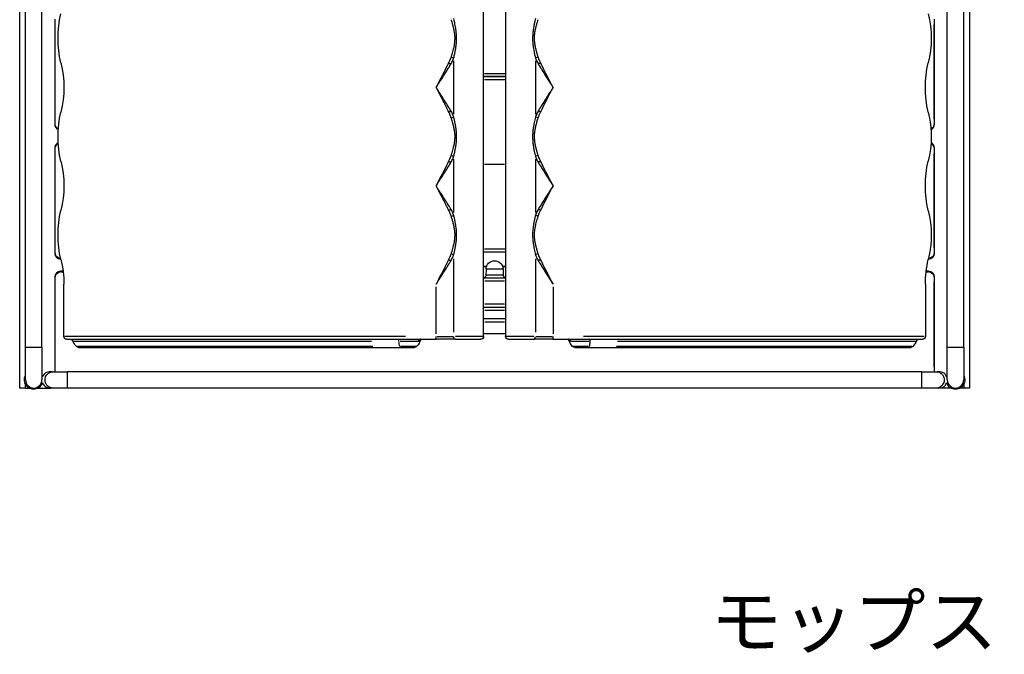
# Model space of a CAD drawing. Units: millimetres. Extents: x 0 to 11880, y 0 to 8400.
# Drawn here: x 968 to 2092, y 2524 to 3249 of the extents above; entities that cross this region are included whole.
import ezdxf

# ---------------------------------------------------------------- set-up
doc = ezdxf.new("R2010")
doc.units = ezdxf.units.MM
doc.header["$MEASUREMENT"] = 0
doc.layers.add('P001', color=131, linetype='Continuous')
doc.layers.add('P_2DIM', color=6, linetype='Continuous')
doc.styles.add('BIGFONT', font='simplex.shx', dxfattribs={"bigfont": 'bigfont.shx'})

msp = doc.modelspace()

# ---------------------------------------------------------------- linework, layer by layer
at = {"layer": 'P001'}
for p, q in [((968.04, 2827.79, 166.83), (968.04, 3681.12, 166.83)), ((1497.46, 2886.79, 166.83), (1497.46, 3680.12, 166.83)), ((1522.61, 3680.12, 166.83), (1522.61, 2886.79, 166.83)), ((2052.04, 3681.12, 166.83), (2052.04, 2827.79, 166.83)), ((974.7, 2874.45, 166.83), (974.7, 3634.45, 166.83)), ((993.37, 2874.45, 166.83), (993.37, 3634.45, 166.83)), ((2026.7, 2874.45, 166.83), (2026.7, 3634.45, 166.83)), ((2045.37, 2874.45, 166.83), (2045.37, 3634.45, 166.83)), ((1008.04, 3249.12, 166.83), (1008.04, 3129.12, 166.83)), ((2012.04, 3129.12, 166.83), (2012.04, 3249.12, 166.83)), ((1008.7, 3135.12, 166.83), (1008.7, 3243.12, 166.83)), ((2011.37, 3243.12, 166.83), (2011.37, 3135.12, 166.83)), ((1463.45, 3140.73, 166.83), (1463.45, 3201.48, 166.83)), ((1556.62, 3201.48, 166.83), (1556.62, 3140.73, 166.83)), ((1497.46, 3183.45, 166.83), (1497.79, 3183.45, 166.83)), ((1497.79, 3183.45, 166.83), (1497.46, 3183.45, 166.83)), ((1497.79, 3183.45, 166.83), (1522.28, 3183.45, 166.83)), ((1522.28, 3183.45, 166.83), (1497.79, 3183.45, 166.83)), ((1521.57, 3186.58, 166.83), (1498.51, 3186.58, 166.83)), ((1498.51, 3180.33, 166.83), (1521.57, 3180.33, 166.83)), ((1522.28, 3183.45, 166.83), (1522.61, 3183.45, 166.83)), ((1522.61, 3183.45, 166.83), (1522.28, 3183.45, 166.83)), ((1008.04, 3129.12, 166.83), (1008.65, 3129.12, 166.83)), ((2012.04, 3129.12, 166.83), (2011.42, 3129.12, 166.83)), ((1008.04, 3101.79, 166.83), (1008.04, 2981.79, 166.83)), ((1008.65, 3101.79, 166.83), (1008.04, 3101.79, 166.83)), ((2011.42, 3101.79, 166.83), (2012.04, 3101.79, 166.83)), ((2012.04, 2981.79, 166.83), (2012.04, 3101.79, 166.83)), ((1008.7, 2987.79, 166.83), (1008.7, 3095.79, 166.83)), ((2011.37, 3095.79, 166.83), (2011.37, 2987.79, 166.83)), ((1463.45, 3028.38, 166.83), (1463.45, 3089.14, 166.83)), ((1498.58, 3083.45, 166.83), (1521.5, 3083.45, 166.83)), ((1556.62, 3089.14, 166.83), (1556.62, 3028.38, 166.83)), ((1008.04, 2981.79, 166.83), (1008.65, 2981.79, 166.83)), ((1497.46, 2983.45, 166.83), (1497.79, 2983.45, 166.83)), ((1497.79, 2983.45, 166.83), (1522.28, 2983.45, 166.83)), ((1521.57, 2986.58, 166.83), (1498.51, 2986.58, 166.83)), ((1522.28, 2983.45, 166.83), (1522.61, 2983.45, 166.83)), ((2012.04, 2981.79, 166.83), (2011.42, 2981.79, 166.83)), ((1014.7, 2975.74, 166.83), (1014.7, 2975.12, 166.83)), ((1014.7, 2975.12, 166.83), (1014.96, 2975.12, 166.83)), ((1014.8, 2975.79, 166.83), (1014.71, 2975.79, 166.83)), ((1463.45, 2891.46, 166.83), (1463.45, 2975.49, 166.83)), ((1500.98, 2966.79, 166.83), (1497.46, 2966.79, 166.83)), ((1522.61, 2966.79, 166.83), (1519.09, 2966.79, 166.83)), ((1556.62, 2975.49, 166.83), (1556.62, 2891.46, 166.83)), ((2005.12, 2975.12, 166.83), (2005.37, 2975.12, 166.83)), ((2005.37, 2975.79, 166.83), (2005.28, 2975.79, 166.83)), ((2005.37, 2975.74, 166.83), (2005.37, 2975.12, 166.83)), ((1017.53, 2961.12, 166.83), (1014.7, 2961.12, 166.83)), ((1014.7, 2960.51, 166.83), (1014.7, 2961.12, 166.83)), ((1014.85, 2960.45, 166.83), (1017.47, 2960.45, 166.83)), ((1500.65, 2966.32, 166.83), (1497.63, 2966.32, 166.83)), ((1500.39, 2963.45, 166.83), (1500.15, 2956.67, 166.83)), ((1519.8, 2956.67, 166.83), (1500.27, 2956.67, 166.83)), ((1519.69, 2963.45, 166.83), (1500.39, 2963.45, 166.83)), ((1522.45, 2966.32, 166.83), (1519.42, 2966.32, 166.83)), ((1519.69, 2963.45, 166.83), (1519.93, 2956.67, 166.83)), ((2005.37, 2961.12, 166.83), (2002.54, 2961.12, 166.83)), ((2002.61, 2960.45, 166.83), (2005.23, 2960.45, 166.83)), ((2005.37, 2961.12, 166.83), (2005.37, 2960.51, 166.83)), ((1008.04, 2954.45, 166.83), (1008.04, 2846.45, 166.83)), ((1008.65, 2954.45, 166.83), (1008.04, 2954.45, 166.83)), ((1008.7, 2851.85, 166.83), (1008.7, 2949.05, 166.83)), ((1018.44, 2886.79, 166.83), (1018.44, 2946.41, 166.83)), ((1522.61, 2953.45, 166.83), (1497.46, 2953.45, 166.83)), ((1498.71, 2950.21, 166.83), (1521.36, 2950.21, 166.83)), ((2001.64, 2946.41, 166.83), (2001.64, 2886.79, 166.83)), ((2011.37, 2949.05, 166.83), (2011.37, 2851.85, 166.83)), ((2011.42, 2954.45, 166.83), (2012.04, 2954.45, 166.83)), ((2012.04, 2846.45, 166.83), (2012.04, 2954.45, 166.83)), ((1443.21, 2889.77, 166.83), (1443.21, 2943.43, 166.83)), ((1576.86, 2943.43, 166.83), (1576.86, 2889.77, 166.83)), ((1521.36, 2923.54, 166.83), (1498.71, 2923.54, 166.83)), ((1497.46, 2920.12, 166.83), (1522.61, 2920.12, 166.83)), ((1521.36, 2916.31, 166.83), (1498.72, 2916.31, 166.83)), ((1522.61, 2906.79, 166.83), (1497.46, 2906.79, 166.83)), ((1521.36, 2903.11, 166.83), (1498.72, 2903.11, 166.83)), ((1497.46, 2890.12, 166.83), (1522.61, 2890.12, 166.83)), ((1408.48, 2886.79, 166.83), (1019.7, 2886.79, 166.83)), ((1021.77, 2883.45, 166.83), (1443.67, 2883.45, 166.83)), ((1029.66, 2881.45, 166.83), (1369.67, 2881.45, 166.83)), ((1402.16, 2881.45, 166.83), (1422.34, 2881.45, 166.83)), ((1465.35, 2883.45, 166.83), (1443.67, 2883.45, 166.83)), ((1444.3, 2886.79, 166.83), (1462.54, 2886.79, 166.83)), ((1465.35, 2883.45, 166.83), (1494.13, 2883.45, 166.83)), ((1497.33, 2886.79, 166.83), (1465.46, 2886.79, 166.83)), ((1554.62, 2886.79, 166.83), (1522.74, 2886.79, 166.83)), ((1525.95, 2883.45, 166.83), (1554.72, 2883.45, 166.83)), ((1576.41, 2883.45, 166.83), (1554.72, 2883.45, 166.83)), ((1557.53, 2886.79, 166.83), (1575.78, 2886.79, 166.83)), ((1576.41, 2883.45, 166.83), (1998.3, 2883.45, 166.83)), ((1597.74, 2881.45, 166.83), (1617.92, 2881.45, 166.83)), ((2000.37, 2886.79, 166.83), (1611.59, 2886.79, 166.83)), ((1650.4, 2881.45, 166.83), (1990.41, 2881.45, 166.83)), ((974.7, 2837.12, 166.83), (974.7, 2874.45, 166.83)), ((974.82, 2874.45, 166.83), (993.26, 2874.45, 166.83)), ((993.37, 2874.45, 166.83), (993.37, 2837.12, 166.83)), ((1370.9, 2875.15, 166.83), (1033.85, 2875.15, 166.83)), ((1035.18, 2874.12, 166.83), (1402.37, 2874.12, 166.83)), ((1402.37, 2874.12, 166.83), (1418.63, 2874.12, 166.83)), ((1420.97, 2875.15, 166.83), (1403.21, 2875.15, 166.83)), ((1616.87, 2875.15, 166.83), (1599.1, 2875.15, 166.83)), ((1601.45, 2874.12, 166.83), (1617.71, 2874.12, 166.83)), ((1617.71, 2874.12, 166.83), (1984.89, 2874.12, 166.83)), ((1986.23, 2875.15, 166.83), (1649.18, 2875.15, 166.83)), ((2026.7, 2837.12, 166.83), (2026.7, 2874.45, 166.83)), ((2026.82, 2874.45, 166.83), (2045.26, 2874.45, 166.83)), ((2045.37, 2874.45, 166.83), (2045.37, 2837.12, 166.83)), ((1002.7, 2846.45, 166.83), (1022.7, 2846.45, 166.83)), ((1997.37, 2846.45, 166.83), (1022.7, 2846.45, 166.83)), ((1022.7, 2827.9, 166.83), (1022.7, 2846.34, 166.83)), ((1997.37, 2846.45, 166.83), (2017.37, 2846.45, 166.83)), ((1997.37, 2846.34, 166.83), (1997.37, 2827.9, 166.83)), ((974.7, 2827.79, 166.83), (974.7, 2831.96, 166.83)), ((2045.37, 2831.96, 166.83), (2045.37, 2827.79, 166.83)), ((974.7, 2827.79, 166.83), (968.04, 2827.79, 166.83)), ((974.7, 2827.79, 166.83), (978.87, 2827.79, 166.83)), ((989.2, 2827.79, 166.83), (1002.7, 2827.79, 166.83)), ((1022.7, 2827.79, 166.83), (1002.7, 2827.79, 166.83)), ((1997.37, 2827.79, 166.83), (1022.7, 2827.79, 166.83)), ((2017.37, 2827.79, 166.83), (1997.37, 2827.79, 166.83)), ((2030.87, 2827.79, 166.83), (2017.37, 2827.79, 166.83)), ((2045.37, 2827.79, 166.83), (2041.2, 2827.79, 166.83)), ((2052.04, 2827.79, 166.83), (2045.37, 2827.79, 166.83))]:
    msp.add_line(p, q, dxfattribs=at)
at = {"layer": 'P001', "elevation": 166.83}
for points in [[(1460.34, 3248.53, -0.0048216), (1461.48, 3244.85, -0.0087811), (1462.51, 3241.13, -0.0129009), (1463.48, 3236.96, -0.0199617), (1464.18, 3232.73, -0.0283187), (1464.51, 3227.67, -0.0289639), (1464.26, 3222.61, -0.0191405), (1463.7, 3218.75, -0.0133358), (1462.89, 3214.94, -0.0085079), (1462.12, 3211.95, -0.0055028), (1461.26, 3208.97, -0.0023215), (1460.81, 3207.5, -0.0017145), (1460.34, 3206.03)], [(1463.45, 3204.86, 0.0020518), (1463.99, 3207.19, 0.0030775), (1464.5, 3209.53, 0.0063748), (1465.29, 3213.49, 0.0103422), (1465.94, 3217.47, 0.0156366), (1466.49, 3222.37, 0.0199816), (1466.69, 3227.28, 0.0133493), (1466.6, 3230.57, 0.0121247), (1466.34, 3233.85, 0.0027617), (1466.26, 3234.66, 0.0025944), (1466.16, 3235.47, 0.0049204), (1465.94, 3237.09, 0.0042562), (1465.7, 3238.7, 0.0074194), (1465.14, 3241.88, 0.0049362), (1464.5, 3245.04, 0.0030794), (1463.99, 3247.37, 0.0020373), (1463.45, 3249.7)], [(1556.62, 3249.7, 0.0036998), (1555.74, 3245.8, 0.0066415), (1554.94, 3241.88, 0.0068728), (1554.37, 3238.69, 0.0094801), (1553.91, 3235.47, 0.0172168), (1553.48, 3230.56, 0.0201461), (1553.41, 3225.63, 0.0224659), (1553.82, 3219.92, 0.0147606), (1554.65, 3214.26, 0.003402), (1554.94, 3212.67, 0.0027469), (1555.25, 3211.09, 0.0035925), (1555.74, 3208.75, 0.0025718), (1556.27, 3206.41), (1556.62, 3204.86)], [(1559.73, 3206.03, -0.0048115), (1558.6, 3209.72, -0.0088052), (1557.56, 3213.43, -0.0129187), (1556.59, 3217.6, -0.0198972), (1555.9, 3221.83, -0.0260244), (1555.57, 3226.5, -0.0270643), (1555.73, 3231.18, -0.0218502), (1556.3, 3235.42, -0.01486), (1557.18, 3239.62, -0.0045272), (1557.56, 3241.12, -0.0036144), (1557.96, 3242.62, -0.0016516), (1558.17, 3243.37, -0.001503), (1558.38, 3244.11), (1558.82, 3245.59), (1559.27, 3247.06, -0.0009713), (1559.5, 3247.8, -0.0008203), (1559.73, 3248.53)], [(1460.34, 3206.03, -0.005967), (1459.98, 3204.92, -0.0065936), (1459.58, 3203.83, -0.0041009), (1459.33, 3203.18, -0.0043348), (1459.07, 3202.54, -0.0121031), (1458.32, 3200.84, -0.0137918), (1457.49, 3199.19)], [(1460.09, 3197.65, 0.0190016), (1461.36, 3199.94, 0.0163042), (1462.46, 3202.31, 0.0022069), (1462.61, 3202.66, 0.0021498), (1462.75, 3203, 0.0055901), (1463.11, 3203.93, 0.0051865), (1463.45, 3204.86)], [(1556.62, 3204.86, 0.0051865), (1556.97, 3203.93, 0.0055901), (1557.33, 3203, 0.0156877), (1558.39, 3200.61, 0.0184265), (1559.6, 3198.29, 0.0027485), (1559.79, 3197.97, 0.0027995), (1559.98, 3197.65)], [(1562.59, 3199.19, -0.0171156), (1561.56, 3201.26, -0.0144803), (1560.66, 3203.4, -0.0067821), (1560.25, 3204.49, -0.0061492), (1559.88, 3205.59, -0.0011948), (1559.8, 3205.81, -0.0011703), (1559.73, 3206.03)], [(1457.49, 3199.19), (1456.65, 3197.45), (1455.8, 3195.71), (1454.07, 3192.22), (1452.32, 3188.72, -0.000618), (1451.43, 3186.96, -0.0005771), (1450.54, 3185.21), (1448.74, 3181.7), (1446.92, 3178.18), (1445.09, 3174.66), (1443.24, 3171.15), (1443.21, 3171.11)], [(1443.21, 3171.11, 0.0000107), (1443.23, 3171.13, 0.0000273), (1443.24, 3171.14, 0.0003712), (1444.33, 3172.8, 0.000412), (1445.42, 3174.47), (1447.59, 3177.79), (1449.74, 3181.11), (1451.87, 3184.43), (1453.98, 3187.75), (1455.02, 3189.41), (1456.05, 3191.06), (1457.07, 3192.71, 0.0003997), (1457.58, 3193.53, 0.0004135), (1458.09, 3194.36, 0.0004189), (1458.59, 3195.18, 0.0004332), (1459.09, 3196.01), (1460.09, 3197.65)], [(1559.98, 3197.65), (1560.98, 3196.01), (1561.99, 3194.36, 0.0004135), (1562.49, 3193.53, 0.0003997), (1563, 3192.71), (1564.03, 3191.06), (1565.06, 3189.41), (1566.1, 3187.75), (1568.2, 3184.43), (1570.33, 3181.11), (1572.48, 3177.79, 0.0009276), (1574.65, 3174.46, 0.0007617), (1576.84, 3171.14), (1576.86, 3171.11)], [(1576.86, 3171.11), (1576.84, 3171.15), (1574.99, 3174.66), (1573.15, 3178.18), (1571.33, 3181.7), (1569.53, 3185.21, -0.0005771), (1568.64, 3186.96, -0.000618), (1567.75, 3188.72), (1566, 3192.22), (1564.28, 3195.71), (1563.43, 3197.45, -0.0003954), (1563.01, 3198.32, -0.0004077), (1562.59, 3199.19)], [(1443.21, 3171.11, -0.0015519), (1446.9, 3164.07, -0.0021253), (1450.54, 3157, -0.0005771), (1451.43, 3155.25, -0.000618), (1452.32, 3153.49, -0.0006361), (1453.2, 3151.74, -0.0006793), (1454.07, 3149.99), (1455.8, 3146.5), (1456.65, 3144.76), (1457.49, 3143.02)], [(1460.09, 3144.56), (1459.09, 3146.21), (1458.09, 3147.85), (1457.07, 3149.5), (1456.05, 3151.15), (1455.02, 3152.81), (1453.98, 3154.46), (1451.87, 3157.78), (1449.74, 3161.1, 0.0010554), (1447.59, 3164.43, 0.0008834), (1445.42, 3167.75, 0.000412), (1444.33, 3169.41, 0.0003712), (1443.24, 3171.07, 0.0000272), (1443.23, 3171.09, 0.0000107), (1443.21, 3171.11)], [(1576.86, 3171.11, 0.0007808), (1574.67, 3167.77, 0.0009276), (1572.48, 3164.42), (1570.33, 3161.1, 0.0005587), (1569.26, 3159.44, 0.0006046), (1568.2, 3157.78), (1566.1, 3154.46), (1565.06, 3152.81), (1564.03, 3151.15), (1563, 3149.5, 0.0003997), (1562.49, 3148.68, 0.0004135), (1561.99, 3147.85, 0.0004189), (1561.48, 3147.03, 0.0004332), (1560.98, 3146.21, 0.0004387), (1560.48, 3145.39, 0.0004534), (1559.98, 3144.56)], [(1562.59, 3143.02, -0.0004077), (1563.01, 3143.89, -0.0003954), (1563.43, 3144.76), (1564.28, 3146.5), (1566, 3149.99), (1567.75, 3153.49, -0.000618), (1568.64, 3155.25, -0.0005771), (1569.53, 3157), (1571.33, 3160.52), (1573.15, 3164.03), (1574.99, 3167.55), (1576.84, 3171.07, -0.0000254), (1576.85, 3171.09, -0.0000102), (1576.86, 3171.11)], [(1457.49, 3143.02, -0.0171156), (1458.52, 3140.95, -0.0144803), (1459.42, 3138.81, -0.0067821), (1459.82, 3137.73, -0.0061492), (1460.2, 3136.63, -0.0011948), (1460.27, 3136.41, -0.0011703), (1460.34, 3136.18)], [(1463.45, 3137.35, 0.0051865), (1463.11, 3138.29, 0.0055901), (1462.75, 3139.21, 0.0156877), (1461.69, 3141.6, 0.0184265), (1460.47, 3143.92, 0.0027485), (1460.28, 3144.24, 0.0027995), (1460.09, 3144.56)], [(1460.34, 3136.18, -0.0048113), (1461.48, 3132.5, -0.0088054), (1462.51, 3128.78, -0.0129188), (1463.48, 3124.61, -0.0198973), (1464.18, 3120.39, -0.0260246), (1464.51, 3115.71, -0.0270639), (1464.34, 3111.04, -0.0218499), (1463.77, 3106.79, -0.0148601), (1462.89, 3102.6, -0.0085066), (1462.12, 3099.6, -0.0054917), (1461.26, 3096.62, -0.0023209), (1460.81, 3095.15, -0.0017186), (1460.34, 3093.68)], [(1463.45, 3092.51, 0.004566), (1464.5, 3097.2, 0.0091069), (1465.43, 3101.92, 0.0057827), (1465.83, 3104.32, 0.0072388), (1466.16, 3106.74, 0.0125004), (1466.52, 3110.42, 0.014953), (1466.68, 3114.11, 0.01847), (1466.57, 3118.63, 0.0156843), (1466.16, 3123.13, 0.0024966), (1466.06, 3123.94, 0.0023306), (1465.94, 3124.75), (1465.7, 3126.35), (1465.43, 3127.95, 0.0017446), (1465.28, 3128.75, 0.0015815), (1465.13, 3129.54, 0.0028864), (1464.82, 3131.12, 0.0023374), (1464.5, 3132.69, 0.0021115), (1464.16, 3134.25, 0.0016519), (1463.81, 3135.81), (1463.45, 3137.35)], [(1556.62, 3137.35, 0.0028593), (1555.91, 3134.24, 0.0046681), (1555.25, 3131.12, 0.0058485), (1554.65, 3127.94, 0.0084702), (1554.13, 3124.74, 0.0156365), (1553.58, 3119.85, 0.0199813), (1553.39, 3114.93, 0.0199995), (1553.58, 3110.01, 0.0156768), (1554.13, 3105.12, 0.0103239), (1554.79, 3101.13, 0.0063653), (1555.58, 3097.17, 0.0021105), (1555.92, 3095.61, 0.0016538), (1556.27, 3094.06), (1556.62, 3092.51)], [(1559.73, 3093.68, -0.0048214), (1558.6, 3097.37, -0.0087812), (1557.56, 3101.08, -0.012901), (1556.59, 3105.25, -0.0199619), (1555.9, 3109.48, -0.028319), (1555.56, 3114.54, -0.0289634), (1555.81, 3119.61, -0.0191403), (1556.37, 3123.46, -0.013336), (1557.18, 3127.27, -0.0065799), (1557.76, 3129.52, -0.0047251), (1558.38, 3131.76, -0.0040516), (1559.04, 3133.98, -0.00269), (1559.73, 3136.18)], [(1559.98, 3144.56, 0.0190016), (1558.72, 3142.27, 0.0163042), (1557.61, 3139.9, 0.0022069), (1557.47, 3139.56, 0.0021498), (1557.33, 3139.21, 0.0055901), (1556.97, 3138.29, 0.0051865), (1556.62, 3137.35)], [(1559.73, 3136.18, -0.005967), (1560.1, 3137.29, -0.0065936), (1560.49, 3138.38, -0.0041009), (1560.74, 3139.03, -0.0043348), (1561, 3139.68, -0.0121031), (1561.75, 3141.37, -0.0137918), (1562.59, 3143.02)], [(1460.34, 3093.68, -0.005967), (1459.98, 3092.58, -0.0065936), (1459.58, 3091.48, -0.0041009), (1459.33, 3090.83, -0.0043348), (1459.07, 3090.19, -0.0121031), (1458.32, 3088.5, -0.0137918), (1457.49, 3086.84)], [(1460.09, 3085.3, 0.0190016), (1461.36, 3087.59, 0.0163042), (1462.46, 3089.96, 0.0022069), (1462.61, 3090.31, 0.0021498), (1462.75, 3090.65, 0.0055901), (1463.11, 3091.58, 0.0051865), (1463.45, 3092.51)], [(1556.62, 3092.51, 0.0051865), (1556.97, 3091.58, 0.0055901), (1557.33, 3090.65, 0.0156877), (1558.39, 3088.26, 0.0184265), (1559.6, 3085.95, 0.0027485), (1559.79, 3085.62, 0.0027995), (1559.98, 3085.3)], [(1562.59, 3086.84, -0.0171156), (1561.56, 3088.92, -0.0144803), (1560.66, 3091.05, -0.0067821), (1560.25, 3092.14, -0.0061492), (1559.88, 3093.24, -0.0011948), (1559.8, 3093.46, -0.0011703), (1559.73, 3093.68)], [(1457.49, 3086.84), (1456.65, 3085.11), (1455.8, 3083.36), (1454.07, 3079.87), (1452.32, 3076.37), (1450.54, 3072.86), (1448.74, 3069.35), (1446.92, 3065.83), (1445.09, 3062.31), (1443.24, 3058.8, -0.0000251), (1443.23, 3058.78, -0.0000102), (1443.21, 3058.76)], [(1443.21, 3058.76), (1443.24, 3058.8), (1445.42, 3062.12), (1447.59, 3065.44), (1449.74, 3068.76), (1451.87, 3072.09, 0.0006253), (1452.93, 3073.74, 0.0006736), (1453.98, 3075.4), (1455.02, 3077.06), (1456.05, 3078.71), (1457.07, 3080.36), (1458.09, 3082.01, 0.0004189), (1458.59, 3082.83, 0.0004332), (1459.09, 3083.66), (1460.09, 3085.3)], [(1559.98, 3085.3), (1560.98, 3083.66, 0.0004332), (1561.48, 3082.83, 0.0004189), (1561.99, 3082.01), (1563, 3080.36), (1564.03, 3078.71), (1565.06, 3077.06), (1566.1, 3075.4), (1568.2, 3072.09), (1570.33, 3068.76), (1572.48, 3065.44), (1574.65, 3062.12), (1576.84, 3058.8, 0.0000269), (1576.85, 3058.78, 0.0000106), (1576.86, 3058.76)], [(1576.86, 3058.76, -0.0000102), (1576.85, 3058.78, -0.0000251), (1576.84, 3058.8), (1574.99, 3062.31, -0.0004115), (1574.07, 3064.07, -0.0004476), (1573.15, 3065.83), (1571.33, 3069.35), (1569.53, 3072.86, -0.0005771), (1568.64, 3074.61, -0.000618), (1567.75, 3076.37), (1566, 3079.87), (1564.28, 3083.36), (1563.43, 3085.11), (1562.59, 3086.84)], [(1443.21, 3058.76, -0.000377), (1444.15, 3056.98, -0.0003941), (1445.09, 3055.2), (1446.92, 3051.68), (1448.74, 3048.17), (1450.54, 3044.65, -0.0005771), (1451.43, 3042.9, -0.000618), (1452.32, 3041.14), (1454.07, 3037.64, -0.0006977), (1454.94, 3035.9, -0.0007433), (1455.8, 3034.15), (1456.65, 3032.41), (1457.49, 3030.67)], [(1460.09, 3032.21, 0.0004534), (1459.59, 3033.04, 0.0004387), (1459.09, 3033.86), (1458.09, 3035.5), (1457.07, 3037.15, 0.0003943), (1456.56, 3037.98, 0.0003809), (1456.05, 3038.8), (1455.02, 3040.46, 0.0003573), (1454.5, 3041.29, 0.0003447), (1453.98, 3042.11), (1451.87, 3045.43), (1449.74, 3048.75), (1447.59, 3052.07), (1445.42, 3055.4), (1443.24, 3058.72, 0.0000268), (1443.23, 3058.74, 0.0000106), (1443.21, 3058.76)], [(1576.86, 3058.76, 0.0000106), (1576.85, 3058.74, 0.0000268), (1576.84, 3058.72), (1574.65, 3055.4), (1572.48, 3052.07, 0.0004944), (1571.4, 3050.41, 0.0005383), (1570.33, 3048.75), (1568.2, 3045.43), (1566.1, 3042.11), (1565.06, 3040.46), (1564.03, 3038.8), (1563, 3037.15), (1561.99, 3035.5), (1560.98, 3033.86), (1559.98, 3032.21)], [(1457.49, 3030.67, -0.0171156), (1458.52, 3028.6, -0.0144803), (1459.42, 3026.47, -0.0067821), (1459.82, 3025.38, -0.0061492), (1460.2, 3024.28, -0.0011948), (1460.27, 3024.06, -0.0011703), (1460.34, 3023.83)], [(1463.45, 3025, 0.0051865), (1463.11, 3025.94, 0.0055901), (1462.75, 3026.86, 0.0156877), (1461.69, 3029.25, 0.0184265), (1460.47, 3031.57, 0.0027485), (1460.28, 3031.89, 0.0027995), (1460.09, 3032.21)], [(1460.34, 3023.83, -0.0048211), (1461.48, 3020.15, -0.0087812), (1462.51, 3016.43, -0.0129011), (1463.48, 3012.26, -0.0199621), (1464.18, 3008.04, -0.0283192), (1464.51, 3002.98, -0.028963), (1464.26, 2997.91, -0.0191401), (1463.7, 2994.06, -0.0133361), (1462.89, 2990.25, -0.0085076), (1462.12, 2987.25, -0.0055027), (1461.26, 2984.27, -0.0023217), (1460.81, 2982.8, -0.0017149), (1460.34, 2981.33)], [(1463.45, 2980.16, 0.001307), (1463.81, 2981.71, 0.0017661), (1464.16, 2983.27, 0.0053934), (1464.99, 2987.21, 0.0090468), (1465.7, 2991.17, 0.0042596), (1465.94, 2992.78, 0.0049069), (1466.16, 2994.39, 0.0156618), (1466.57, 2998.89, 0.0184173), (1466.68, 3003.41, 0.0149794), (1466.52, 3007.1, 0.0125559), (1466.16, 3010.78, 0.009482), (1465.7, 3013.99, 0.0068403), (1465.13, 3017.19, 0.0066409), (1464.33, 3021.11, 0.003686), (1463.45, 3025)], [(1556.62, 3025, 0.001307), (1556.26, 3023.45, 0.0017661), (1555.92, 3021.9, 0.0009722), (1555.74, 3021.12, 0.0010844), (1555.58, 3020.34, 0.0011438), (1555.41, 3019.55, 0.0012541), (1555.25, 3018.77), (1554.94, 3017.19), (1554.65, 3015.6, 0.0018353), (1554.51, 3014.8, 0.0019983), (1554.38, 3014, 0.0042596), (1554.13, 3012.39, 0.0049069), (1553.91, 3010.77, 0.0109797), (1553.58, 3007.51, 0.0132089), (1553.41, 3004.23, 0.0201263), (1553.48, 2999.3, 0.0173001), (1553.91, 2994.39, 0.009482), (1554.38, 2991.17, 0.0068403), (1554.94, 2987.97, 0.0054425), (1555.57, 2984.83, 0.0035322), (1556.27, 2981.71, 0.0007354), (1556.44, 2980.94, 0.0006167), (1556.62, 2980.16)], [(1559.73, 2981.33, -0.0048211), (1558.6, 2985.02, -0.0087812), (1557.56, 2988.73, -0.0129011), (1556.59, 2992.91, -0.0199621), (1555.9, 2997.13, -0.0283192), (1555.56, 3002.19, -0.028963), (1555.81, 3007.26, -0.0191401), (1556.37, 3011.11, -0.0133361), (1557.18, 3014.92, -0.0085076), (1557.96, 3017.92, -0.0055027), (1558.82, 3020.89), (1559.27, 3022.37), (1559.73, 3023.83)], [(1559.98, 3032.21, 0.0190016), (1558.72, 3029.93, 0.0163042), (1557.61, 3027.55, 0.0022069), (1557.47, 3027.21, 0.0021498), (1557.33, 3026.86, 0.0055901), (1556.97, 3025.94, 0.0051865), (1556.62, 3025)], [(1559.73, 3023.83, -0.005967), (1560.1, 3024.94, -0.0065936), (1560.49, 3026.03, -0.0041009), (1560.74, 3026.68, -0.0043348), (1561, 3027.33, -0.0121031), (1561.75, 3029.02, -0.0137918), (1562.59, 3030.67)], [(1460.34, 2981.33, -0.005967), (1459.98, 2980.23, -0.0065936), (1459.58, 2979.13, -0.0041009), (1459.33, 2978.48, -0.0043348), (1459.07, 2977.84, -0.0121031), (1458.32, 2976.15, -0.0137918), (1457.49, 2974.5)], [(1460.09, 2972.95, 0.0190016), (1461.36, 2975.24, 0.0163042), (1462.46, 2977.61, 0.0022069), (1462.61, 2977.96, 0.0021498), (1462.75, 2978.3, 0.0055901), (1463.11, 2979.23, 0.0051865), (1463.45, 2980.16)], [(1556.62, 2980.16, 0.0051865), (1556.97, 2979.23, 0.0055901), (1557.33, 2978.3, 0.0156877), (1558.39, 2975.91, 0.0184265), (1559.6, 2973.6, 0.0027485), (1559.79, 2973.27, 0.0027995), (1559.98, 2972.95)], [(1562.59, 2974.5, -0.0171156), (1561.56, 2976.57, -0.0144803), (1560.66, 2978.7, -0.0067821), (1560.25, 2979.79, -0.0061492), (1559.88, 2980.89, -0.0011948), (1559.8, 2981.11, -0.0011703), (1559.73, 2981.33)], [(1457.49, 2974.5, -0.0008104), (1456.65, 2972.75, -0.000762), (1455.8, 2971.02), (1454.07, 2967.52), (1452.32, 2964.02), (1450.54, 2960.51, -0.0005593), (1449.64, 2958.75, -0.0005202), (1448.74, 2957), (1446.92, 2953.48), (1445.09, 2949.96), (1443.24, 2946.45), (1443.21, 2946.41)], [(1443.21, 2946.41, 0.0007804), (1445.41, 2949.75, 0.0009279), (1447.59, 2953.09), (1449.74, 2956.42, 0.0005587), (1450.81, 2958.07, 0.0006046), (1451.87, 2959.74), (1453.98, 2963.05), (1455.02, 2964.71), (1456.05, 2966.36, 0.0003809), (1456.56, 2967.19, 0.0003943), (1457.07, 2968.01), (1458.09, 2969.66), (1459.09, 2971.31, 0.0004387), (1459.59, 2972.13, 0.0004534), (1460.09, 2972.95)], [(1559.98, 2972.95, 0.0004534), (1560.48, 2972.13, 0.0004387), (1560.98, 2971.31), (1561.99, 2969.66), (1563, 2968.01), (1564.03, 2966.36), (1565.06, 2964.71), (1566.1, 2963.05), (1568.2, 2959.74), (1570.33, 2956.42), (1572.48, 2953.09), (1574.65, 2949.77), (1576.84, 2946.45), (1576.86, 2946.41)], [(1576.86, 2946.41), (1576.84, 2946.45, -0.0003592), (1575.91, 2948.21, -0.0003942), (1574.99, 2949.96), (1573.15, 2953.48), (1571.33, 2957), (1569.53, 2960.51), (1567.75, 2964.02), (1566, 2967.52), (1564.28, 2971.02), (1563.43, 2972.76), (1562.59, 2974.5)], [(1422.98, 2881.45, -0.035794), (1423.2, 2881.91, -0.0375134), (1423.47, 2882.32, -0.0381837), (1423.8, 2882.68, -0.0415367), (1424.18, 2882.98, -0.037855), (1424.56, 2883.2, -0.0394755), (1424.97, 2883.35, -0.0341651), (1425.33, 2883.43, -0.0360016), (1425.69, 2883.45)], [(1422.98, 2881.45, 0.0046864), (1423.01, 2881.45, 0.0046135), (1423.03, 2881.46, 0.0137895), (1423.11, 2881.46, 0.0130543), (1423.19, 2881.47, 0.0172944), (1423.3, 2881.49, 0.0158676), (1423.4, 2881.52, 0.0197123), (1423.53, 2881.56, 0.0175231), (1423.66, 2881.61, 0.0209895), (1423.82, 2881.69, 0.0179709), (1423.98, 2881.79, 0.0177279), (1424.13, 2881.9, 0.0148885), (1424.28, 2882.02, 0.0171732), (1424.46, 2882.19, 0.0140889), (1424.63, 2882.37, 0.0158486), (1424.83, 2882.6, 0.0130948), (1425.02, 2882.84, 0.0135344), (1425.21, 2883.13, 0.0112792), (1425.38, 2883.43)], [(1425.69, 2883.45, 0.0251403), (1425.55, 2883.45, 0.0229918), (1425.4, 2883.43, 0.0150366), (1425.31, 2883.4, 0.0154168), (1425.21, 2883.38, 0.0107737), (1425.15, 2883.36, 0.0135012), (1425.09, 2883.33, 0.0076693), (1425.06, 2883.32, 0.012998), (1425.03, 2883.3, 0.0113867), (1425.02, 2883.29, 0.0125881), (1425, 2883.28), (1425, 2883.28)], [(1425.39, 2883.44, 0.0000191), (1425.39, 2883.44, 0.0000191), (1425.39, 2883.44)], [(1595.08, 2883.28), (1595.07, 2883.29, 0.0086249), (1595.06, 2883.29, 0.0057848), (1595.05, 2883.3, 0.0125409), (1595.02, 2883.32, 0.0085354), (1594.99, 2883.33, 0.0160031), (1594.93, 2883.36, 0.0134502), (1594.86, 2883.38, 0.0221204), (1594.75, 2883.41, 0.0189826), (1594.64, 2883.43, 0.0174281), (1594.52, 2883.45, 0.0173122), (1594.41, 2883.45, 0.002065), (1594.4, 2883.45, 0.0020793), (1594.38, 2883.45)], [(1597.09, 2881.45, 0.0358158), (1596.88, 2881.91, 0.0375177), (1596.6, 2882.32, 0.0381718), (1596.28, 2882.68, 0.0415136), (1595.9, 2882.98, 0.037852), (1595.52, 2883.2, 0.0394802), (1595.11, 2883.35, 0.0341779), (1594.75, 2883.43, 0.0359929), (1594.38, 2883.45)], [(1594.68, 2883.44, 0.0000194), (1594.68, 2883.44, 0.0000194), (1594.68, 2883.44)], [(1594.69, 2883.43, 0.0125785), (1594.89, 2883.1, 0.0155105), (1595.11, 2882.78, 0.0133983), (1595.29, 2882.54, 0.0163298), (1595.49, 2882.31, 0.0144895), (1595.66, 2882.14, 0.0176916), (1595.84, 2881.98, 0.0153478), (1595.99, 2881.86, 0.0182726), (1596.15, 2881.75, 0.0185149), (1596.3, 2881.67, 0.0214931), (1596.46, 2881.59, 0.0179702), (1596.59, 2881.54, 0.0201898), (1596.73, 2881.5, 0.0162627), (1596.83, 2881.48, 0.0176709), (1596.94, 2881.46, 0.0088818), (1596.99, 2881.46, 0.0092016), (1597.04, 2881.46, 0.0046149), (1597.07, 2881.45, 0.0046878), (1597.09, 2881.45)], [(1004.93, 2846.19, 0.0381006), (1003.05, 2845.67, 0.0438268), (1001.28, 2844.85, 0.0478633), (999.68, 2843.71, 0.0522917), (998.34, 2842.29, 0.0731849), (997.11, 2840.04, 0.0765407), (996.59, 2837.54, 0.0590876), (996.72, 2835.6, 0.0572039), (997.29, 2833.74, 0.0528163), (998.2, 2832.15, 0.0490398), (999.42, 2830.76, 0.0262411), (1000.2, 2830.1, 0.0247107), (1001.05, 2829.53, 0.0387848), (1002.55, 2828.77, 0.0338957), (1004.13, 2828.24, 0.0077963), (1004.53, 2828.14, 0.0078574), (1004.93, 2828.06)], [(2015.15, 2828.06, 0.0381006), (2017.03, 2828.58, 0.0438268), (2018.8, 2829.39, 0.0478633), (2020.39, 2830.53, 0.0522917), (2021.73, 2831.96, 0.0731849), (2022.97, 2834.2, 0.0765407), (2023.49, 2836.7, 0.0590876), (2023.36, 2838.64, 0.0572039), (2022.79, 2840.5, 0.0528163), (2021.87, 2842.1, 0.0490398), (2020.66, 2843.48, 0.0262411), (2019.87, 2844.14, 0.0247107), (2019.02, 2844.71, 0.0387848), (2017.53, 2845.47, 0.0338957), (2015.94, 2846.01, 0.0077963), (2015.55, 2846.1, 0.0078574), (2015.15, 2846.19)]]:
    msp.add_lwpolyline(points, format="xyb", dxfattribs=at)
msp.add_lwpolyline([(1562.59, 3030.67), (1563.43, 3032.41), (1564.28, 3034.15), (1566, 3037.64), (1567.75, 3041.14), (1569.53, 3044.65), (1571.33, 3048.17), (1573.15, 3051.68), (1574.99, 3055.2), (1576.84, 3058.72), (1576.86, 3058.76)], dxfattribs=at)
at = {"layer": 'P001', "extrusion": (-3.63318e-29, -2.96671e-13, -1)}
for centre, radius, start, end in [((-1131.77, 3227.28, -166.83), 120, 346.4638, 13.5362), ((-1888.3, 3227.28, -166.83), 120, 166.4638, 193.5362), ((-898.44, 3171.11, -166.83), 120, 166.4638, 193.5362), ((-2121.64, 3171.11, -166.83), 120, 346.4638, 13.5362), ((-1131.77, 3114.93, -166.83), 120, 346.4638, 13.5362), ((-1888.3, 3114.93, -166.83), 120, 166.4638, 193.5362), ((-898.44, 3058.76, -166.83), 120, 166.4638, 193.5362), ((-2121.64, 3058.76, -166.83), 120, 346.4638, 13.5362), ((-1131.77, 3002.58, -166.83), 120, 346.4638, 13.5362), ((-1888.3, 3002.58, -166.83), 120, 166.4638, 193.5362), ((-898.44, 2946.41, -166.83), 120, 166.4638, 180), ((-1510.04, 2963.45, -166.83), 9.65, 0, 180), ((-2121.64, 2946.41, -166.83), 120, 0, 13.5362), ((-1496.82, 2956.79, -166.83), 3.33, 182, 258.90337), ((-1523.26, 2956.79, -166.83), 3.33, 281.09663, 358), ((-1021.77, 2886.79, -166.83), 3.33, 270, 0), ((-1025.52, 2880.12, -166.83), 3.33, 90, 156.42182), ((-1048.44, 2890.12, -166.83), 21.67, 316.29789, 336.42182), ((-1405.37, 2890.12, -166.83), 21.67, 197.92021, 223.70211), ((-1494.13, 2886.79, -166.83), 3.33, 180, 270), ((-1525.95, 2886.79, -166.83), 3.33, 270, 0), ((-1614.7, 2890.12, -166.83), 21.67, 316.29789, 342.07979), ((-1971.64, 2890.12, -166.83), 21.67, 203.57818, 223.70211), ((-1994.55, 2880.12, -166.83), 3.33, 23.57818, 90), ((-1998.3, 2886.79, -166.83), 3.33, 180, 270), ((-1035.18, 2877.45, -166.83), 3.33, 270, 316.29789), ((-1418.63, 2877.45, -166.83), 3.33, 223.70211, 270), ((-1601.45, 2877.45, -166.83), 3.33, 270, 316.29789), ((-1984.89, 2877.45, -166.83), 3.33, 223.70211, 270), ((-984.04, 2837.12, -166.83), 10.67, 199.61591, 28.95502), ((-984.04, 2837.12, -166.83), 10.67, 151.04498, 160.38409), ((-2036.04, 2837.12, -166.83), 10.67, 151.04498, 340.38409), ((-2036.04, 2837.12, -166.83), 10.67, 19.61591, 28.95502)]:
    msp.add_arc(centre, radius, start, end, dxfattribs=at)
at = {"layer": 'P001'}
for centre, radius, start, end in [((1014.7, 3129.12, 166.83), 6.67, 180, 246.47318), ((2005.37, 3129.12, 166.83), 6.67, 293.52682, 0), ((1014.7, 3101.79, 166.83), 6.67, 114.13101, 180), ((2005.37, 3101.79, 166.83), 6.67, 0, 65.86899), ((1014.7, 2981.79, 166.83), 6.67, 180, 270), ((2005.37, 2981.79, 166.83), 6.67, 270, 0), ((1014.7, 2954.45, 166.83), 6.67, 90, 180), ((2005.37, 2954.45, 166.83), 6.67, 0, 90), ((1002.7, 2837.12, 166.83), 9.33, 76.22585, 157.43867), ((2017.37, 2837.12, 166.83), 9.33, 22.56133, 103.77415), ((984.04, 2837.12, 166.83), 9.33, 180, 0), ((1002.7, 2837.12, 166.83), 9.33, 202.56133, 283.77415), ((2017.37, 2837.12, 166.83), 9.33, 256.22585, 337.43867), ((2036.04, 2837.12, 166.83), 9.33, 180, 0)]:
    msp.add_arc(centre, radius, start, end, dxfattribs=at)
at = {"layer": 'P001', "extrusion": (-1.02155e-14, -3.09271e-13, -1)}
msp.add_arc((-1014.7, 3129.12, -166.83), 6, 299.00752, 356.78987, dxfattribs=at)
at = {"layer": 'P001', "extrusion": (-1.57898e-14, -3.15549e-13, -1)}
msp.add_arc((-2005.37, 3129.12, -166.83), 6, 183.21013, 240.99248, dxfattribs=at)
at = {"layer": 'P001', "extrusion": (-1.18424e-14, -3.15824e-13, -1)}
msp.add_arc((-1014.7, 3101.79, -166.83), 6, 3.1729, 60.28508, dxfattribs=at)
at = {"layer": 'P001', "extrusion": (-8.64931e-15, -3.05588e-13, -1)}
msp.add_arc((-2005.37, 3101.79, -166.83), 6, 119.71492, 176.8271, dxfattribs=at)
at = {"layer": 'P001', "extrusion": (-1.906e-14, -3.16409e-13, -1)}
for centre, start, end in [((-1014.7, 2981.79, -166.83), 274.5, 355.5), ((-2005.37, 2954.45, -166.83), 94.5, 175.5)]:
    msp.add_arc(centre, 6, start, end, dxfattribs=at)
at = {"layer": 'P001', "extrusion": (-1.57898e-14, -3.12461e-13, -1)}
for centre, start, end in [((-2005.37, 2981.79, -166.83), 184.5, 265.5), ((-1014.7, 2954.45, -166.83), 4.5, 85.5)]:
    msp.add_arc(centre, 6, start, end, dxfattribs=at)
at = {"layer": 'P001', "extrusion": (0, 0, -1)}
for centre, major_axis, ratio, start_param, end_param in [((1460.26, 3205.01, 166.83), (5.41, -1.75), 0.175098, 4.7021388, 5.2548336), ((1457.31, 3197.85, 166.83), (5.03, -2.71), 0.2230091, 4.6548319, 5.1457667), ((1497.79, 3180.12, 166.83), (0, -3.33), 0.8051631, 3.0240899, 3.1354083), ((1522.28, 3186.79, 166.83), (0, 3.33), 0.8051631, 3.0240899, 3.1354083), ((1559.82, 3137.2, 166.83), (-5.41, 1.75), 0.175098, 4.7021388, 5.2548336), ((1562.76, 3144.37, 166.83), (-5.03, 2.71), 0.2230091, 4.6548319, 5.1457667), ((1460.26, 3092.66, 166.83), (5.41, -1.75), 0.175098, 4.7021388, 5.2548336), ((1457.31, 3085.5, 166.83), (5.03, -2.71), 0.2230091, 4.6548319, 5.1457667), ((1559.82, 3024.85, 166.83), (-5.41, 1.75), 0.175098, 4.7021388, 5.2548336), ((1562.76, 3032.02, 166.83), (-5.03, 2.71), 0.2230091, 4.6548319, 5.1457667), ((1460.26, 2980.31, 166.83), (5.41, -1.75), 0.175098, 4.7021388, 5.2548336), ((1522.28, 2986.79, 166.83), (0, 3.33), 0.8051631, 3.0240899, 3.1354083), ((1457.31, 2973.15, 166.83), (5.03, -2.71), 0.2230091, 4.6548319, 5.1457667), ((1405.37, 2890.12, 166.83), (0, -21.67), 0.2267421, 0.825612, 1.141718), ((1443.67, 2886.79, 166.83), (0, -3.33), 0.1359302, 0.0785398, 1.4922565), ((1465.35, 2886.79, 166.83), (0, -3.33), 0.5695991, 0.0785398, 1.4922565), ((1619.9, 2880.12, 166.83), (0, 3.33), 0.2267421, 5.1818698, 6.2252213), ((1402.37, 2877.45, 166.83), (0, -3.33), 0.2267421, 0.0404025, 0.767648)]:
    msp.add_ellipse(centre, major_axis=major_axis, ratio=ratio, start_param=start_param, end_param=end_param, dxfattribs=at)
at = {"layer": 'P001'}
for centre, major_axis, ratio, start_param, end_param in [((1559.82, 3205.01, 166.83), (-5.41, -1.75), 0.175098, 4.7021388, 5.2548336), ((1562.76, 3197.85, 166.83), (-5.03, -2.71), 0.2230091, 4.6548319, 5.1457667), ((1497.79, 3186.79, 166.83), (0, 3.33), 0.8051631, 3.0240899, 3.1354083), ((1522.28, 3180.12, 166.83), (0, -3.33), 0.8051631, 3.0240899, 3.1354083), ((1457.31, 3144.37, 166.83), (5.03, 2.71), 0.2230091, 4.6548319, 5.1457667), ((1460.26, 3137.2, 166.83), (5.41, 1.75), 0.175098, 4.7021388, 5.2548336), ((1559.82, 3092.66, 166.83), (-5.41, -1.75), 0.175098, 4.7021388, 5.2548336), ((1562.76, 3085.5, 166.83), (-5.03, -2.71), 0.2230091, 4.6548319, 5.1457667), ((1457.31, 3032.02, 166.83), (5.03, 2.71), 0.2230091, 4.6548319, 5.1457667), ((1460.26, 3024.85, 166.83), (5.41, 1.75), 0.175098, 4.7021388, 5.2548336), ((1497.79, 2986.79, 166.83), (0, 3.33), 0.8051631, 3.0240899, 3.1354083), ((1559.82, 2980.31, 166.83), (-5.41, -1.75), 0.175098, 4.7021388, 5.2548336), ((1562.76, 2973.15, 166.83), (-5.03, -2.71), 0.2230091, 4.6548319, 5.1457667), ((1400.18, 2880.12, 166.83), (0, 3.33), 0.2267421, 5.1818698, 6.2252213), ((1554.72, 2886.79, 166.83), (0, -3.33), 0.5695991, 0.0785398, 1.4922565), ((1576.41, 2886.79, 166.83), (0, -3.33), 0.1359302, 0.0785398, 1.4922565), ((1614.7, 2890.12, 166.83), (0, -21.67), 0.2267421, 0.825612, 1.141718), ((1617.71, 2877.45, 166.83), (0, -3.33), 0.2267421, 0.0404025, 0.767648)]:
    msp.add_ellipse(centre, major_axis=major_axis, ratio=ratio, start_param=start_param, end_param=end_param, dxfattribs=at)

# ---------------------------------------------------------------- texts
at = {"layer": 'P_2DIM', "color": 230, "insert": (1756.26, 2512.73, 166.83), "char_height": 60, "attachment_point": 7, "style": 'BIGFONT'}
msp.add_mtext('モップス（オレンジセット）', dxfattribs=at)

doc.saveas('drawing.dxf')
